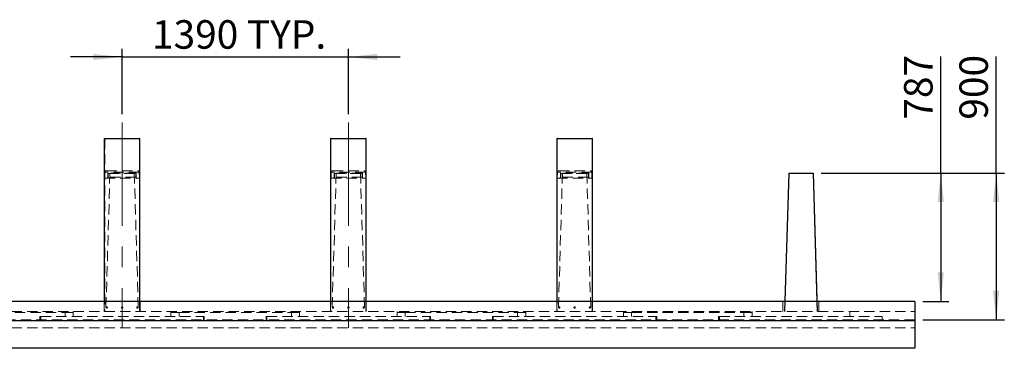
# Model space of a CAD drawing. Units: millimetres. Extents: x 1 to 419, y 1 to 296.
# Drawn here: x 124 to 245, y 122 to 163 of the extents above; entities that cross this region are included whole.
import ezdxf

# ---------------------------------------------------------------- set-up
doc = ezdxf.new("R2010")
doc.units = ezdxf.units.MM
for name, pattern in [('CENTERX2', [20.32, 12.7, -2.54, 2.54, -2.54]), ('HIDDEN', [1.905, 1.27, -0.635]), ('PHANTOM', [12.7, 6.35, -1.27, 1.27, -1.27, 1.27, -1.27])]:
    doc.linetypes.add(name, pattern=pattern)
doc.layers.add('DIMENSIONS', color=7, linetype='Continuous')
doc.styles.add('SLDTEXTSTYLE0', font='TXT', dxfattribs={"width": 0.75})
doc.dimstyles.new('SLDDIMSTYLE0', dxfattribs={"dimtxt": 3.5, "dimasz": 3.556, "dimexe": 0, "dimexo": 0.0625, "dimgap": 0.875, "dimtad": 1, "dimdec": 0, "dimlfac": 50, "dimrnd": 1e-09, "dimzin": 12, "dimdsep": 46, "dimtxsty": 'SLDTEXTSTYLE0', "dimsah": 1, "dimcen": 0.09, "dimadec": 0, "dimazin": 3, "dimtfac": 1, "dimtdec": 0, "dimtofl": 0, "dimtmove": 0, "dimatfit": 3, "dimfxl": 0, "dimfrac": 2, "dimtolj": 1, "dimtzin": 12, "dimarcsym": 0})
doc.dimstyles.new('SLDDIMSTYLE1', dxfattribs={"dimtxt": 3.5, "dimasz": 3.556, "dimexe": 0, "dimexo": 0.0625, "dimgap": 0.875, "dimtad": 1, "dimdec": 0, "dimlfac": 50, "dimrnd": 1e-09, "dimzin": 12, "dimdsep": 46, "dimtxsty": 'SLDTEXTSTYLE0', "dimsah": 1, "dimcen": 0.09, "dimadec": 0, "dimazin": 3, "dimtfac": 1, "dimtdec": 0, "dimtmove": 0, "dimatfit": 0, "dimfxl": 0, "dimfrac": 2, "dimtolj": 1, "dimtzin": 12, "dimarcsym": 0})

# ---------------------------------------------------------------- blocks, each defined once
blk = doc.blocks.new('_D')
at = {"layer": 'DIMENSIONS'}
for p, q in [((243.77, 143.78), (243.77, 158.1)), ((222.26, 143.78), (244.77, 143.78)), ((243.77, 143.78), (243.77, 125.78)), ((234.77, 125.78), (244.77, 125.78))]:
    blk.add_line(p, q, dxfattribs=at)
for points in [[(243.77, 143.78), (243.38, 140.22), (244.15, 140.22)], [(243.77, 125.78), (244.15, 129.33), (243.38, 129.33)]]:
    blk.add_solid(points, dxfattribs=at)
at = {"layer": 'DIMENSIONS', "insert": (239.25, 150.34), "char_height": 3.5, "attachment_point": 1, "rotation": 90, "style": 'SLDTEXTSTYLE0'}
blk.add_mtext('900', dxfattribs=at)
blk = doc.blocks.new('_D_1')
at = {"layer": 'DIMENSIONS'}
for p, q in [((236.96, 143.78), (236.96, 158.1)), ((222.26, 143.78), (237.96, 143.78)), ((236.96, 143.78), (236.96, 128.04)), ((234.77, 128.04), (237.96, 128.04))]:
    blk.add_line(p, q, dxfattribs=at)
for points in [[(236.96, 143.78), (236.58, 140.22), (237.34, 140.22)], [(236.96, 128.04), (237.34, 131.59), (236.58, 131.59)]]:
    blk.add_solid(points, dxfattribs=at)
at = {"layer": 'DIMENSIONS', "insert": (232.45, 150.34), "char_height": 3.5, "attachment_point": 1, "rotation": 90, "style": 'SLDTEXTSTYLE0'}
blk.add_mtext('787', dxfattribs=at)
blk = doc.blocks.new('_D_2')
at = {"layer": 'DIMENSIONS'}
for p, q in [((136.37, 151), (136.37, 159.04)), ((164.17, 151), (164.17, 159.04)), ((136.37, 158.04), (130.02, 158.04)), ((136.37, 158.04), (164.17, 158.04)), ((164.17, 158.04), (170.52, 158.04))]:
    blk.add_line(p, q, dxfattribs=at)
for points in [[(136.37, 158.04), (132.81, 158.42), (132.81, 157.66)], [(164.17, 158.04), (167.72, 157.66), (167.72, 158.42)]]:
    blk.add_solid(points, dxfattribs=at)
at = {"layer": 'DIMENSIONS', "char_height": 3.5, "attachment_point": 1, "style": 'SLDTEXTSTYLE0'}
for s, insert in [('1390', (140.04, 162.55)), ('TYP.', (151.7, 162.55))]:
    blk.add_mtext(s, dxfattribs=dict(at, insert=insert))

msp = doc.modelspace()

# ---------------------------------------------------------------- linework, layer by layer
at = {"color": 7, "linetype": 'Continuous', "lineweight": 25}
for p, q in [((134.1754572, 147.9965005), (134.1754572, 128.0365016)), ((134.2154543, 148.0365023), (138.5154574, 148.0365023)), ((138.5554545, 128.0365016), (138.5554545, 147.9965005)), ((161.9754593, 147.9965005), (161.9754593, 128.0365016)), ((162.0154564, 148.0365023), (166.3154595, 148.0365023)), ((166.3554566, 128.0365016), (166.3554566, 147.9965005)), ((189.7754567, 147.9965005), (189.7754567, 128.0365016)), ((189.8154585, 148.0365023), (194.1154568, 148.0365023)), ((194.1554563, 128.0365016), (194.1554563, 147.9965005)), ((218.2700056, 143.7765011), (217.8028533, 128.0365016)), ((218.2700056, 143.7765011), (221.2609092, 143.7765011)), ((221.2609092, 143.7765011), (221.7280615, 128.0365016)), ((233.7654571, 128.0365016), (38.9654581, 128.0365016)), ((233.7654571, 128.0365016), (233.7654571, 125.6365016)), ((233.7654571, 125.6365016), (38.9654581, 125.6365016)), ((233.7654571, 125.6365016), (233.7654571, 122.2765017)), ((233.7654571, 122.2765017), (38.9654581, 122.2765017))]:
    msp.add_line(p, q, dxfattribs=at)
at = {"color": 8, "linetype": 'PHANTOM', "lineweight": 18}
for p, q in [((138.5554545, 147.9965005), (134.1754572, 147.9965005)), ((166.3554566, 147.9965005), (161.9754593, 147.9965005)), ((194.1554563, 147.9965005), (189.7754567, 147.9965005))]:
    msp.add_line(p, q, dxfattribs=at)
at = {"color": 7, "linetype": 'HIDDEN', "lineweight": 18}
for p, q in [((134.1754572, 147.9965005), (134.2274611, 147.9965005)), ((134.2274611, 147.9965005), (138.5034602, 147.9965005)), ((134.2274611, 147.9965005), (134.2274611, 126.7765016)), ((138.5034602, 126.7765016), (138.5034602, 147.9965005)), ((138.5034602, 147.9965005), (138.5554545, 147.9965005)), ((161.9754593, 147.9965005), (162.0274584, 147.9965005)), ((162.0274584, 147.9965005), (166.3034575, 147.9965005)), ((162.0274584, 147.9965005), (162.0274584, 126.7765016)), ((166.3034575, 126.7765016), (166.3034575, 147.9965005)), ((166.3034575, 147.9965005), (166.3554566, 147.9965005)), ((189.7754567, 147.9965005), (189.8274581, 147.9965005)), ((189.8274581, 147.9965005), (194.1034572, 147.9965005)), ((189.8274581, 147.9965005), (189.8274581, 126.7765016)), ((194.1034572, 126.7765016), (194.1034572, 147.9965005)), ((194.1034572, 147.9965005), (194.1554563, 147.9965005)), ((134.4600241, 144.076502), (138.2708876, 144.076502)), ((162.2600262, 144.076502), (166.0708897, 144.076502)), ((190.0600235, 144.076502), (193.8708918, 144.076502)), ((134.2601435, 143.8834819), (134.2354529, 143.1765017)), ((134.2354529, 143.1765017), (138.4954588, 143.1765017)), ((138.4707682, 143.8834819), (134.2601435, 143.8834819)), ((134.8700087, 143.7765011), (134.3654578, 126.7765016)), ((134.625458, 143.7365017), (134.625458, 143.2765016)), ((134.6654551, 143.7365017), (134.625458, 143.7365017)), ((134.625458, 143.7365017), (134.6654551, 143.7365017)), ((134.6654551, 143.2765016), (134.625458, 143.2765016)), ((134.625458, 143.2765016), (134.6654551, 143.2765016)), ((138.0654566, 143.7765011), (134.6654551, 143.7765011)), ((134.6654551, 143.7765011), (134.6654551, 143.7365017)), ((134.6654551, 143.7365017), (134.6654551, 143.7765011)), ((134.6654551, 143.7365017), (138.0654566, 143.7365017)), ((134.6654551, 143.2765016), (134.6654551, 143.7365017)), ((134.6654551, 143.1765017), (134.6654551, 143.2765016)), ((138.0654566, 143.2765016), (134.6654551, 143.2765016)), ((134.6654551, 143.2765016), (134.6654551, 143.1765017)), ((137.8609126, 143.7765011), (138.365454, 126.7765016)), ((138.0654566, 143.7765011), (138.0654566, 143.7365017)), ((138.0654566, 143.7365017), (138.0654566, 143.7765011)), ((138.1054537, 143.7365017), (138.0654566, 143.7365017)), ((138.0654566, 143.7365017), (138.0654566, 143.2765016)), ((138.0654566, 143.7365017), (138.1054537, 143.7365017)), ((138.1054537, 143.2765016), (138.0654566, 143.2765016)), ((138.0654566, 143.1765017), (138.0654566, 143.2765016)), ((138.0654566, 143.2765016), (138.1054537, 143.2765016)), ((138.0654566, 143.2765016), (138.0654566, 143.1765017)), ((138.1054537, 143.2765016), (138.1054537, 143.7365017)), ((138.4954588, 143.1765017), (138.4707682, 143.8834819)), ((162.0601456, 143.8834819), (162.0354598, 143.1765017)), ((162.0354598, 143.1765017), (166.2954562, 143.1765017)), ((166.2707703, 143.8834819), (162.0601456, 143.8834819)), ((162.670006, 143.7765011), (162.1654551, 126.7765016)), ((162.4254553, 143.7365017), (162.4254553, 143.2765016)), ((162.4654572, 143.7365017), (162.4254553, 143.7365017)), ((162.4254553, 143.7365017), (162.4654572, 143.7365017)), ((162.4654572, 143.2765016), (162.4254553, 143.2765016)), ((162.4254553, 143.2765016), (162.4654572, 143.2765016)), ((165.8654587, 143.7765011), (162.4654572, 143.7765011)), ((162.4654572, 143.7765011), (162.4654572, 143.7365017)), ((162.4654572, 143.7365017), (162.4654572, 143.7765011)), ((162.4654572, 143.7365017), (165.8654587, 143.7365017)), ((162.4654572, 143.2765016), (162.4654572, 143.7365017)), ((165.8654587, 143.2765016), (162.4654572, 143.2765016)), ((162.4654572, 143.1765017), (162.4654572, 143.2765016)), ((162.4654572, 143.2765016), (162.4654572, 143.1765017)), ((165.6609099, 143.7765011), (166.1654561, 126.7765016)), ((165.8654587, 143.7765011), (165.8654587, 143.7365017)), ((165.8654587, 143.7365017), (165.8654587, 143.7765011)), ((165.9054558, 143.7365017), (165.8654587, 143.7365017)), ((165.8654587, 143.7365017), (165.8654587, 143.2765016)), ((165.8654587, 143.7365017), (165.9054558, 143.7365017)), ((165.8654587, 143.1765017), (165.8654587, 143.2765016)), ((165.9054558, 143.2765016), (165.8654587, 143.2765016)), ((165.8654587, 143.2765016), (165.8654587, 143.1765017)), ((165.8654587, 143.2765016), (165.9054558, 143.2765016)), ((165.9054558, 143.2765016), (165.9054558, 143.7365017)), ((166.2954562, 143.1765017), (166.2707703, 143.8834819)), ((189.8601453, 143.8834819), (189.8354571, 143.1765017)), ((189.8354571, 143.1765017), (194.0954583, 143.1765017)), ((194.07077, 143.8834819), (189.8601453, 143.8834819)), ((190.4700057, 143.7765011), (189.9654572, 126.7765016)), ((190.2254574, 143.7365017), (190.2254574, 143.2765016)), ((190.2654569, 143.7365017), (190.2254574, 143.7365017)), ((190.2254574, 143.7365017), (190.2654569, 143.7365017)), ((190.2654569, 143.2765016), (190.2254574, 143.2765016)), ((190.2254574, 143.2765016), (190.2654569, 143.2765016)), ((193.6654584, 143.7765011), (190.2654569, 143.7765011)), ((190.2654569, 143.7765011), (190.2654569, 143.7365017)), ((190.2654569, 143.7365017), (190.2654569, 143.7765011)), ((190.2654569, 143.7365017), (193.6654584, 143.7365017)), ((190.2654569, 143.2765016), (190.2654569, 143.7365017)), ((193.6654584, 143.2765016), (190.2654569, 143.2765016)), ((190.2654569, 143.1765017), (190.2654569, 143.2765016)), ((190.2654569, 143.2765016), (190.2654569, 143.1765017)), ((193.4609096, 143.7765011), (193.9654581, 126.7765016)), ((193.6654584, 143.7765011), (193.6654584, 143.7365017)), ((193.6654584, 143.7365017), (193.6654584, 143.7765011)), ((193.7054579, 143.7365017), (193.6654584, 143.7365017)), ((193.6654584, 143.7365017), (193.6654584, 143.2765016)), ((193.6654584, 143.7365017), (193.7054579, 143.7365017)), ((193.7054579, 143.2765016), (193.6654584, 143.2765016)), ((193.6654584, 143.1765017), (193.6654584, 143.2765016)), ((193.6654584, 143.2765016), (193.6654584, 143.1765017)), ((193.6654584, 143.2765016), (193.7054579, 143.2765016)), ((193.7054579, 143.2765016), (193.7054579, 143.7365017)), ((194.0954583, 143.1765017), (194.07077, 143.8834819)), ((134.1654532, 128.0365016), (134.1654532, 126.7765016)), ((134.1754572, 128.0365016), (134.1754572, 126.7765016)), ((134.5138972, 127.3615016), (134.4688647, 127.3615016)), ((134.4688933, 127.1915016), (134.5139353, 127.1915016)), ((138.2169859, 127.1915016), (138.2620184, 127.1915016)), ((138.262047, 127.3615016), (138.2170145, 127.3615016)), ((138.5554545, 126.7765016), (138.5554545, 128.0365016)), ((138.5654585, 126.7765016), (138.5654585, 128.0365016)), ((161.9654553, 128.0365016), (161.9654553, 126.7765016)), ((161.9754593, 128.0365016), (161.9754593, 126.7765016)), ((162.3138993, 127.3615016), (162.2688668, 127.3615016)), ((162.2689002, 127.1915016), (162.3139327, 127.1915016)), ((166.0169833, 127.1915016), (166.0620158, 127.1915016)), ((166.0620491, 127.3615016), (166.0170166, 127.3615016)), ((166.3554566, 126.7765016), (166.3554566, 128.0365016)), ((166.3654559, 126.7765016), (166.3654559, 128.0365016)), ((189.7654574, 128.0365016), (189.7654574, 126.7765016)), ((189.7754567, 128.0365016), (189.7754567, 126.7765016)), ((190.113899, 127.3615016), (190.0688665, 127.3615016)), ((190.0688975, 127.1915016), (190.1139324, 127.1915016)), ((193.816983, 127.1915016), (193.8620179, 127.1915016)), ((193.8620489, 127.3615016), (193.8170164, 127.3615016)), ((194.1554563, 126.7765016), (194.1554563, 128.0365016)), ((194.165458, 126.7765016), (194.165458, 128.0365016)), ((217.5654574, 128.0365016), (217.5654574, 126.7765016)), ((217.8028533, 128.0365016), (217.7654574, 126.7765016)), ((221.7280615, 128.0365016), (221.7654574, 126.7765016)), ((221.9654574, 126.7765016), (221.9654574, 128.0365016)), ((38.9654581, 126.7765016), (233.7654571, 126.7765016)), ((115.5654566, 126.6765017), (129.3654578, 126.6765017)), ((126.2654536, 125.7765016), (126.2654536, 126.1765016)), ((126.2654536, 126.1765016), (126.3654559, 126.1765016)), ((126.3654559, 126.1765016), (126.3654559, 125.7765016)), ((126.3654559, 126.1765016), (146.3654559, 126.1765016)), ((129.3654578, 126.1765016), (129.3654578, 126.6765017)), ((129.3654578, 126.6765017), (130.3654616, 126.6765017)), ((130.3654616, 126.7765016), (130.3654616, 126.1765016)), ((142.3654597, 126.7765016), (142.3654597, 126.1765016)), ((142.3654597, 126.6765017), (143.3654587, 126.6765017)), ((143.3654587, 126.6765017), (143.3654587, 126.1765016)), ((143.3654587, 126.6765017), (157.1654551, 126.6765017)), ((146.3654559, 126.1765016), (146.4654581, 126.1765016)), ((146.3654559, 126.1765016), (146.3654559, 125.7765016)), ((146.4654581, 125.7765016), (146.4654581, 126.1765016)), ((154.0654557, 126.1765016), (154.165458, 126.1765016)), ((154.0654557, 125.7765016), (154.0654557, 126.1765016)), ((154.165458, 126.1765016), (154.165458, 125.7765016)), ((154.165458, 126.1765016), (174.165458, 126.1765016)), ((157.1654551, 126.1765016), (157.1654551, 126.6765017)), ((157.1654551, 126.6765017), (158.1654589, 126.6765017)), ((158.1654589, 126.7765016), (158.1654589, 126.1765016)), ((170.165457, 126.7765016), (170.165457, 126.1765016)), ((170.165457, 126.6765017), (171.1654561, 126.6765017)), ((171.1654561, 126.6765017), (171.1654561, 126.1765016)), ((171.1654561, 126.6765017), (184.9654572, 126.6765017)), ((174.165458, 126.1765016), (174.2654555, 126.1765016)), ((174.165458, 126.1765016), (174.165458, 125.7765016)), ((174.2654555, 125.7765016), (174.2654555, 126.1765016)), ((181.8654578, 126.1765016), (181.9654577, 126.1765016)), ((181.8654578, 125.7765016), (181.8654578, 126.1765016)), ((181.9654577, 126.1765016), (181.9654577, 125.7765016)), ((181.9654577, 126.1765016), (201.9654577, 126.1765016)), ((184.9654572, 126.1765016), (184.9654572, 126.6765017)), ((184.9654572, 126.6765017), (185.9654562, 126.6765017)), ((185.9654562, 126.7765016), (185.9654562, 126.1765016)), ((197.9654567, 126.7765016), (197.9654567, 126.1765016)), ((197.9654567, 126.6765017), (198.9654581, 126.6765017)), ((198.9654581, 126.6765017), (198.9654581, 126.1765016)), ((198.9654581, 126.6765017), (212.7654575, 126.6765017)), ((201.9654577, 126.1765016), (202.0654576, 126.1765016)), ((201.9654577, 126.1765016), (201.9654577, 125.7765016)), ((202.0654576, 125.7765016), (202.0654576, 126.1765016)), ((209.6654575, 126.1765016), (209.7654574, 126.1765016)), ((209.6654575, 125.7765016), (209.6654575, 126.1765016)), ((209.7654574, 126.1765016), (209.7654574, 125.7765016)), ((209.7654574, 126.1765016), (229.7654574, 126.1765016)), ((212.7654575, 126.1765016), (212.7654575, 126.6765017)), ((212.7654575, 126.6765017), (213.7654571, 126.6765017)), ((213.7654571, 126.7765016), (213.7654571, 126.1765016)), ((225.7654576, 126.7765016), (225.7654576, 126.1765016)), ((229.7654574, 126.1765016), (229.7654574, 125.7765016)), ((233.7654571, 125.7765016), (38.9654581, 125.7765016)), ((38.9654581, 124.7765016), (233.7654571, 124.7765016))]:
    msp.add_line(p, q, dxfattribs=at)
at = {"color": 7, "linetype": 'Continuous', "lineweight": 25}
for centre, start, end in [((134.2154574, 147.9965016), 90, 180), ((138.5154574, 147.9965016), 0, 90), ((162.0154574, 147.9965016), 90, 180), ((166.3154574, 147.9965016), 0, 90), ((189.8154574, 147.9965016), 90, 180), ((194.1154574, 147.9965016), 0, 90)]:
    msp.add_arc(centre, 0.04, start, end, dxfattribs=at)
at = {"color": 7, "linetype": 'HIDDEN', "lineweight": 18}
for centre, radius, start, end in [((134.4600238, 143.8765016), 0.2, 90, 178), ((138.2708909, 143.8765016), 0.2, 2, 90), ((162.2600238, 143.8765016), 0.2, 90, 178), ((166.0708909, 143.8765016), 0.2, 2, 90), ((190.0600238, 143.8765016), 0.2, 90, 178), ((193.8708909, 143.8765016), 0.2, 2, 90), ((134.5254574, 143.2765016), 0.1, 270, 0), ((134.6654574, 143.7365016), 0.04, 90, 180), ((138.0654574, 143.7365016), 0.04, 0, 90), ((138.2054574, 143.2765016), 0.1, 180, 270), ((162.3254574, 143.2765016), 0.1, 270, 0), ((162.4654574, 143.7365016), 0.04, 90, 180), ((165.8654574, 143.7365016), 0.04, 0, 90), ((166.0054574, 143.2765016), 0.1, 180, 270), ((190.1254574, 143.2765016), 0.1, 270, 0), ((190.2654574, 143.7365016), 0.04, 90, 180), ((193.6654574, 143.7365016), 0.04, 0, 90), ((193.8054574, 143.2765016), 0.1, 180, 270)]:
    msp.add_arc(centre, radius, start, end, dxfattribs=at)
for points, knots in [([(134.5127909, 127.2765017), (134.512291, 127.2669474), (134.5112911, 127.2478387), (134.5035112, 127.2224075), (134.4922335, 127.2030617), (134.4784053, 127.1919933), (134.4638247, 127.1904533), (134.4501546, 127.1986077), (134.4388147, 127.2155316), (134.4309476, 127.2393343), (134.4272496, 127.2673288), (134.4281118, 127.2963509), (134.4333928, 127.3231303), (134.4426608, 127.3446595), (134.4550126, 127.3585168), (134.4692153, 127.3631245), (134.4836947, 127.3579715), (134.4968002, 127.3436429), (134.506819, 127.3217588), (134.5120568, 127.2980459), (134.5125862, 127.2825094), (134.5127909, 127.2765017)], [0, 0, 0, 0, 0.05366061713, 0.10732247138, 0.16100519939, 0.2147070418, 0.26838838734, 0.32202963784, 0.37569051987, 0.42938540086, 0.4830842189, 0.53674606537, 0.59039027361, 0.64406471107, 0.697763728, 0.75145019352, 0.80510120202, 0.85875604431, 0.91244402618, 0.96614370346, 1, 1, 1, 1]), ([(134.5578616, 127.2765017), (134.5573585, 127.2669477), (134.5563523, 127.2478396), (134.5485625, 127.2224089), (134.5372764, 127.2030621), (134.5234337, 127.1919943), (134.5088691, 127.1904536), (134.4951937, 127.1986063), (134.4838674, 127.2155292), (134.4760069, 127.2393308), (134.472327, 127.2673253), (134.4731669, 127.2963485), (134.4784615, 127.3231239), (134.4876964, 127.3446591), (134.5000585, 127.3585134), (134.5142422, 127.3631245), (134.5287391, 127.3579748), (134.5418409, 127.3436461), (134.5518675, 127.3217634), (134.5571311, 127.2980518), (134.5576579, 127.2825118), (134.5578616, 127.2765017)], [0, 0, 0, 0, 0.0536603937, 0.1073209228, 0.161002565, 0.2147063357, 0.2683771185, 0.3220222471, 0.3756827317, 0.4293787319, 0.4830768963, 0.5367372546, 0.5903826562, 0.6440523368, 0.6977601037, 0.7514413195, 0.805096109, 0.8587407708, 0.9124271099, 0.9661311777, 1, 1, 1, 1]), ([(136.2804549, 127.2765017), (136.2813942, 127.2669479), (136.2832728, 127.2478408), (136.2979104, 127.222404), (136.3194821, 127.2030663), (136.3464186, 127.1919931), (136.3754488, 127.1904534), (136.4033555, 127.1986073), (136.4269926, 127.2155295), (136.4437072, 127.2393296), (136.4515968, 127.267326), (136.449781, 127.2963485), (136.4384618, 127.3231239), (136.4189277, 127.3446587), (136.3933546, 127.3585141), (136.3646361, 127.3631247), (136.3360308, 127.3579736), (136.3107072, 127.3436446), (136.291677, 127.3217662), (136.2818175, 127.2980513), (136.2808349, 127.2825117), (136.2804549, 127.2765017)], [0, 0, 0, 0, 0.0536599466, 0.1073175723, 0.1610135896, 0.2147116166, 0.2683861519, 0.3220237559, 0.3756852609, 0.4293829965, 0.4830792286, 0.5367394269, 0.5903851255, 0.6440547816, 0.6977601481, 0.7514468362, 0.8050887073, 0.8587353628, 0.9124291662, 0.96613146, 1, 1, 1, 1]), ([(138.2580512, 127.2765017), (138.257615, 127.2669479), (138.2567427, 127.2478408), (138.2498945, 127.222406), (138.2396173, 127.2030643), (138.226526, 127.1919933), (138.2120573, 127.1904534), (138.1978303, 127.1986067), (138.1855157, 127.21553), (138.1766662, 127.2393301), (138.1724406, 127.2673257), (138.1734199, 127.2963472), (138.179446, 127.3231264), (138.1897391, 127.3446576), (138.2029691, 127.3585137), (138.217487, 127.3631248), (138.2316079, 127.3579731), (138.243829, 127.3436482), (138.2528217, 127.3217636), (138.2574192, 127.2980513), (138.2578749, 127.2825117), (138.2580512, 127.2765017)], [0, 0, 0, 0, 0.0536597034, 0.107316282, 0.1610040351, 0.2147037945, 0.2683811365, 0.3220205869, 0.3756800715, 0.4293780243, 0.483076, 0.5367364323, 0.5903789402, 0.6440538505, 0.6977608066, 0.7514436021, 0.8050929784, 0.8587457684, 0.9124303591, 0.9661316001, 1, 1, 1, 1]), ([(138.3031218, 127.2765017), (138.3026875, 127.2669475), (138.3018189, 127.2478387), (138.2949425, 127.2224065), (138.2846608, 127.2030628), (138.2715557, 127.1919932), (138.2570897, 127.1904537), (138.2428615, 127.1986072), (138.230556, 127.215531), (138.2217297, 127.2393343), (138.2175123, 127.2673293), (138.218493, 127.2963506), (138.2245058, 127.323131), (138.2347931, 127.3446588), (138.2479984, 127.3585171), (138.2625178, 127.3631241), (138.2766526, 127.3579732), (138.2888658, 127.3436409), (138.2978858, 127.3217588), (138.3024903, 127.2980467), (138.3029457, 127.2825094), (138.3031218, 127.2765017)], [0, 0, 0, 0, 0.0536604434, 0.1073223326, 0.1610087221, 0.2147089751, 0.2683857415, 0.3220324008, 0.3756944629, 0.4293874614, 0.4830843752, 0.5367460215, 0.5903896822, 0.6440660044, 0.6977640708, 0.7514502764, 0.8051062805, 0.858753341, 0.9124428877, 0.9661443922, 1, 1, 1, 1]), ([(162.312793, 127.2765017), (162.3122911, 127.2669475), (162.3112872, 127.2478389), (162.3035088, 127.2224075), (162.2922311, 127.2030617), (162.2784013, 127.1919935), (162.2638288, 127.1904536), (162.2501504, 127.1986071), (162.2388131, 127.2155317), (162.2309426, 127.2393339), (162.2272556, 127.267329), (162.2281052, 127.2963515), (162.2333971, 127.3231297), (162.2426622, 127.3446596), (162.2550148, 127.3585167), (162.2692175, 127.3631246), (162.2836963, 127.3579714), (162.2968041, 127.3436438), (162.3068133, 127.3217573), (162.3120601, 127.2980465), (162.3125886, 127.2825094), (162.312793, 127.2765017)], [0, 0, 0, 0, 0.0536614487, 0.1073233333, 0.1610060917, 0.2147079645, 0.2683848452, 0.3220303497, 0.3756912621, 0.4293861735, 0.483083881, 0.5367454948, 0.5903913716, 0.6440658394, 0.6977648867, 0.7514513826, 0.8051024214, 0.858757294, 0.9124422083, 0.9661436843, 1, 1, 1, 1]), ([(162.3578589, 127.2765017), (162.3573552, 127.2669478), (162.3563478, 127.2478404), (162.3485673, 127.2224072), (162.3372721, 127.203063), (162.3234316, 127.1919942), (162.3088663, 127.1904537), (162.2951909, 127.1986062), (162.2838652, 127.2155293), (162.2760027, 127.2393304), (162.2723302, 127.2673258), (162.2731708, 127.2963477), (162.2784554, 127.3231254), (162.287702, 127.3446575), (162.3000527, 127.3585144), (162.3142471, 127.3631245), (162.3287341, 127.3579739), (162.3418442, 127.3436469), (162.3518707, 127.3217639), (162.3571276, 127.2980513), (162.3576549, 127.2825117), (162.3578589, 127.2765017)], [0, 0, 0, 0, 0.0536604132, 0.1073186598, 0.1610038197, 0.2147076099, 0.2683784122, 0.3220235603, 0.3756840643, 0.429380084, 0.4830771301, 0.5367375079, 0.5903812922, 0.6440538528, 0.6977578233, 0.751443438, 0.8050937796, 0.8587424924, 0.912428851, 0.9661311654, 1, 1, 1, 1]), ([(164.080457, 127.2765017), (164.0813962, 127.2669479), (164.0832747, 127.2478406), (164.0979126, 127.2224058), (164.1194797, 127.2030649), (164.1464162, 127.1919932), (164.1754475, 127.1904538), (164.203356, 127.1986063), (164.2269957, 127.215528), (164.2437018, 127.2393321), (164.2516029, 127.2673253), (164.2497748, 127.2963473), (164.2384656, 127.323125), (164.2189292, 127.3446585), (164.1933569, 127.3585142), (164.1646366, 127.3631245), (164.1360298, 127.3579743), (164.1107044, 127.343646), (164.0916796, 127.3217644), (164.0818195, 127.2980514), (164.080837, 127.2825117), (164.080457, 127.2765017)], [0, 0, 0, 0, 0.0536599901, 0.1073176593, 0.1610070238, 0.2147050944, 0.2683796733, 0.3220259295, 0.3756874781, 0.4293801043, 0.4830788137, 0.5367396169, 0.5903818687, 0.6440515683, 0.6977569785, 0.7514437101, 0.8050944517, 0.8587411506, 0.9124290951, 0.9661314325, 1, 1, 1, 1]), ([(166.058058, 127.2765017), (166.0576205, 127.2669478), (166.0567456, 127.2478403), (166.0498888, 127.2224075), (166.0396226, 127.2030628), (166.0265205, 127.1919941), (166.0120618, 127.1904536), (165.997826, 127.1986061), (165.985514, 127.2155301), (165.9766618, 127.2393296), (165.9724444, 127.2673262), (165.9734217, 127.2963471), (165.9794478, 127.3231265), (165.9897426, 127.3446567), (166.0029646, 127.3585148), (166.01749, 127.3631245), (166.0316106, 127.3579737), (166.0438255, 127.3436474), (166.0528184, 127.3217632), (166.05742, 127.2980515), (166.0578801, 127.2825118), (166.058058, 127.2765017)], [0, 0, 0, 0, 0.0536603601, 0.1073189357, 0.1610034462, 0.2147071991, 0.268380033, 0.3220238234, 0.3756832623, 0.4293811694, 0.4830778028, 0.5367381893, 0.5903806516, 0.6440555161, 0.697758356, 0.7514455809, 0.8050949115, 0.858743884, 0.9124284291, 0.9661311859, 1, 1, 1, 1]), ([(166.1031239, 127.2765017), (166.1026871, 127.2669476), (166.1018135, 127.2478396), (166.0949464, 127.2224058), (166.0846624, 127.2030629), (166.0715578, 127.1919931), (166.0570924, 127.1904539), (166.0428614, 127.1986062), (166.0305675, 127.2155335), (166.0217214, 127.239332), (166.0175194, 127.2673298), (166.0184858, 127.2963514), (166.0245118, 127.3231294), (166.0347876, 127.3446605), (166.0480016, 127.3585163), (166.0625208, 127.3631245), (166.0766476, 127.3579721), (166.0888706, 127.3436425), (166.0978819, 127.3217579), (166.1024858, 127.2980465), (166.102946, 127.2825094), (166.1031239, 127.2765017)], [0, 0, 0, 0, 0.0536612255, 0.1073211472, 0.1610076165, 0.2147079493, 0.2683847953, 0.3220315343, 0.37568989, 0.4293884006, 0.4830841005, 0.5367455274, 0.5903911191, 0.6440643593, 0.6977665719, 0.7514528572, 0.8051045787, 0.8587554923, 0.9124423145, 0.9661438988, 1, 1, 1, 1]), ([(190.1127903, 127.2765017), (190.1122891, 127.2669475), (190.1112866, 127.2478392), (190.1035119, 127.2224067), (190.0922308, 127.2030618), (190.0783979, 127.1919938), (190.0638291, 127.1904537), (190.0501496, 127.198607), (190.0388141, 127.2155321), (190.0309375, 127.2393332), (190.0272595, 127.2673295), (190.0281073, 127.2963512), (190.0333973, 127.3231295), (190.0426579, 127.3446607), (190.0550183, 127.3585162), (190.0692187, 127.3631246), (190.0836996, 127.357972), (190.0968, 127.3436426), (190.1068126, 127.3217575), (190.1120646, 127.2980469), (190.112588, 127.2825095), (190.1127903, 127.2765017)], [0, 0, 0, 0, 0.0536610685, 0.107321824, 0.1610063503, 0.2147103695, 0.2683850236, 0.3220305487, 0.3756914816, 0.4293876317, 0.4830842206, 0.5367458548, 0.5903909329, 0.6440639886, 0.6977668742, 0.7514533906, 0.80510445, 0.8587553136, 0.9124417973, 0.9661441787, 1, 1, 1, 1]), ([(190.1578586, 127.2765017), (190.1573558, 127.2669478), (190.1563503, 127.2478404), (190.1485702, 127.2224067), (190.1372704, 127.2030637), (190.1234355, 127.1919937), (190.108862, 127.1904535), (190.0951916, 127.1986065), (190.0838645, 127.2155293), (190.0760028, 127.2393304), (190.0723287, 127.2673259), (190.0731749, 127.2963473), (190.0784532, 127.3231261), (190.0877056, 127.3446567), (190.1000516, 127.3585147), (190.114247, 127.3631245), (190.1287339, 127.357974), (190.1418433, 127.3436465), (190.1518732, 127.3217643), (190.1571307, 127.2980514), (190.1576556, 127.2825117), (190.1578586, 127.2765017)], [0, 0, 0, 0, 0.0536599184, 0.1073180718, 0.161004888, 0.214706458, 0.2683816611, 0.3220246048, 0.3756850156, 0.429380942, 0.4830778948, 0.53673831, 0.5903811833, 0.6440550814, 0.6977570512, 0.7514425726, 0.805092821, 0.8587414406, 0.9124292569, 0.9661314781, 1, 1, 1, 1]), ([(191.8804567, 127.2765017), (191.8813957, 127.2669477), (191.8832737, 127.2478397), (191.8979152, 127.2224084), (191.919478, 127.2030619), (191.9464167, 127.1919945), (191.9754477, 127.1904538), (192.0033559, 127.1986055), (192.0269921, 127.2155304), (192.0437067, 127.2393295), (192.0515964, 127.2673261), (192.0497797, 127.2963478), (192.0384644, 127.3231254), (192.0189272, 127.344657), (191.9933561, 127.3585149), (191.9646362, 127.3631244), (191.9360295, 127.3579744), (191.9107041, 127.343646), (191.8916793, 127.3217644), (191.8818192, 127.2980514), (191.8808367, 127.2825117), (191.8804567, 127.2765017)], [0, 0, 0, 0, 0.05366006419, 0.10731997998, 0.1610027229, 0.21470916112, 0.26837933582, 0.32202566611, 0.37568364302, 0.42938149631, 0.48307784608, 0.53673816195, 0.59038223282, 0.64405501936, 0.69775656126, 0.75144336698, 0.80509418263, 0.85874095566, 0.91242897424, 0.96613138575, 1, 1, 1, 1]), ([(193.8580553, 127.2765017), (193.8576198, 127.2669478), (193.8567487, 127.2478401), (193.8498912, 127.2224071), (193.8396217, 127.2030632), (193.8265204, 127.191994), (193.8120614, 127.1904536), (193.7978259, 127.1986062), (193.7855131, 127.2155297), (193.7766643, 127.2393301), (193.7724474, 127.267326), (193.7734195, 127.2963476), (193.7794516, 127.3231258), (193.7897412, 127.3446571), (193.8029651, 127.3585145), (193.8174867, 127.3631245), (193.8316086, 127.3579738), (193.8438212, 127.3436467), (193.8528225, 127.3217643), (193.8574201, 127.2980513), (193.8578782, 127.2825117), (193.8580553, 127.2765017)], [0, 0, 0, 0, 0.0536597495, 0.1073184168, 0.1610046174, 0.2147084622, 0.2683813878, 0.32202527, 0.3756848007, 0.4293814395, 0.4830781647, 0.5367384933, 0.5903819743, 0.6440553481, 0.6977582798, 0.7514433588, 0.8050927812, 0.8587418454, 0.9124292821, 0.9661313498, 1, 1, 1, 1]), ([(193.9031236, 127.2765017), (193.9026868, 127.2669476), (193.9018133, 127.2478396), (193.8949459, 127.2224059), (193.8846628, 127.2030625), (193.8715545, 127.1919936), (193.8570918, 127.1904536), (193.8428655, 127.1986074), (193.8305616, 127.2155317), (193.8217273, 127.2393334), (193.8175136, 127.2673293), (193.8184871, 127.2963514), (193.8245104, 127.3231299), (193.8347905, 127.3446602), (193.8480033, 127.3585163), (193.8625236, 127.3631246), (193.8766462, 127.3579716), (193.8888736, 127.3436429), (193.8978834, 127.3217579), (193.902489, 127.2980466), (193.9029467, 127.2825094), (193.9031236, 127.2765017)], [0, 0, 0, 0, 0.0536611624, 0.1073210212, 0.1610074273, 0.214709718, 0.2683842696, 0.3220287534, 0.3756908321, 0.4293865628, 0.4830834932, 0.5367450065, 0.5903905351, 0.644065293, 0.6977674425, 0.7514536646, 0.8051031423, 0.8587558801, 0.9124426393, 0.9661441604, 1, 1, 1, 1])]:
    msp.add_open_spline(points, degree=3, knots=knots, dxfattribs=at)
at = {"layer": 'DIMENSIONS', "linetype": 'CENTERX2', "lineweight": 18}
for p, q in [((136.3654574, 149.9965016), (136.3654574, 124.7765016)), ((164.1654574, 149.9965016), (164.1654574, 124.7765016))]:
    msp.add_line(p, q, dxfattribs=at)
at = {"layer": 'DIMENSIONS'}
for p, q in [((218.2700056, 143.7765016), (217.7654574, 126.7765016)), ((221.2609092, 143.7765016), (221.7654574, 126.7765016))]:
    msp.add_line(p, q, dxfattribs=at)

# ---------------------------------------------------------------- dimensions: what is measured, and where the dimension line sits
dim = msp.add_linear_dim(base=(164.1654574, 158.0365016), p1=(136.3654574, 149.9965016), p2=(164.1654574, 149.9965016), text='<> TYP.', dimstyle='SLDDIMSTYLE1', dxfattribs=at)
dim.commit()
dim.dimension.update_dxf_attribs({"geometry": '_D_2', "text_midpoint": (150.2654574, 158.0365016), "dimtype": 160})
for base, p2, picture, middle in [((243.7654574, 125.7765016), (233.7654574, 125.7765016), '_D', (243.7654574, 154.2187041)), ((236.9608702, 128.0365016), (233.7654574, 128.0365016), '_D_1', (236.9608702, 154.2187041))]:
    dim = msp.add_linear_dim(base=base, p1=(221.2609092, 143.7765016), p2=p2, angle=90, dimstyle='SLDDIMSTYLE0', dxfattribs=at)
    dim.commit()
    dim.dimension.update_dxf_attribs({"geometry": picture, "text_midpoint": middle, "dimtype": 160})

doc.saveas('drawing.dxf')
